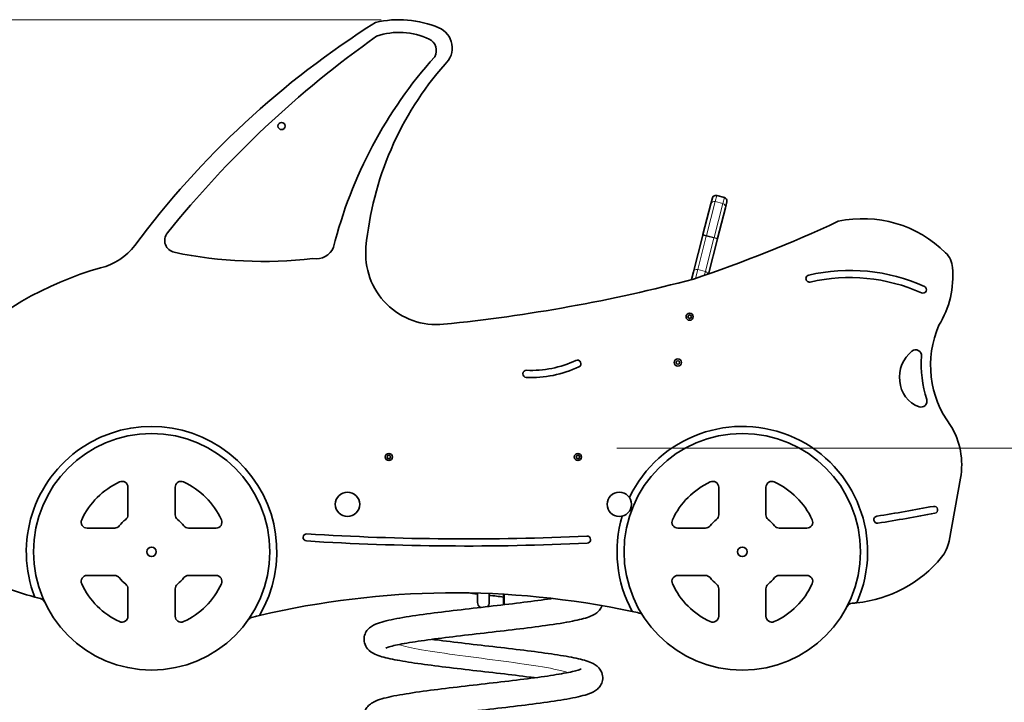
# Model space of a CAD drawing. Units: millimetres. Extents: x 8606 to 12211, y -10 to 5340.
# Drawn here: x 9903 to 10736, y 4763 to 5340 of the extents above; entities that cross this region are included whole.
import ezdxf

# ---------------------------------------------------------------- set-up
doc = ezdxf.new("R2010")
doc.units = ezdxf.units.MM
doc.header["$LTSCALE"] = 30
for name, color, linetype, lineweight in [('Dimension (ISO)', 161, 'Continuous', 18), ('Visible (ISO)', 7, 'Continuous', 35), ('Visible Narrow (ISO)', 7, 'Continuous', 15)]:
    doc.layers.add(name, color=color, linetype=linetype, lineweight=lineweight)
doc.styles.add('Label Text (ISO)', font='tahoma.ttf')
doc.dimstyles.new('Default (ISO)', dxfattribs={"dimscale": 30, "dimtxt": 3.5, "dimasz": 2.5, "dimexe": 1, "dimexo": 0.5, "dimgap": 0.762, "dimtad": 1, "dimtoh": 1, "dimrnd": 1e-08, "dimtxsty": 'Label Text (ISO)', "dimcen": 0.09, "dimdle": 10, "dimclrd": 256, "dimclre": 256, "dimclrt": 256, "dimadec": 0, "dimazin": 2, "dimtfac": 0.714286, "dimtmove": 0, "dimatfit": 3, "dimfxl": 0, "dimtolj": 1, "dimtzin": 0, "dimlwd": -1, "dimlwe": -1, "dimarcsym": 0})

# ---------------------------------------------------------------- blocks, each defined once
blk = doc.blocks.new('*D7')
at = {"layer": 'Defpoints', "color": 0}
for p in [(9571.12, 5340.12), (10224.24, 5340.12), (9620.49, 4514.71)]:
    blk.add_point(p, dxfattribs=at)
at = {"layer": 'Dimension (ISO)'}
for p, q in [((10209.24, 5340.12), (9541.12, 5340.12)), ((9571.12, 4589.71), (9571.12, 5265.12)), ((9605.49, 4514.71), (9541.12, 4514.71))]:
    blk.add_line(p, q, dxfattribs=at)
for points in [[(9558.62, 5265.12), (9583.62, 5265.12), (9571.12, 5340.12)], [(9558.62, 4589.71), (9583.62, 4589.71), (9571.12, 4514.71)]]:
    blk.add_solid(points, dxfattribs=at)
at = {"layer": 'Dimension (ISO)', "insert": (9438.47, 4927.42), "char_height": 105, "attachment_point": 2, "rotation": 90, "style": 'Label Text (ISO)'}
blk.add_mtext('\\A1;825', dxfattribs=at)
blk = doc.blocks.new('*D8')
at = {"layer": 'Defpoints', "color": 0}
for p in [(10900.94, 4514.71), (10956.36, 4514.71), (10540.57, 4314.71)]:
    blk.add_point(p, dxfattribs=at)
at = {"layer": 'Dimension (ISO)'}
for p, q in [((10956.36, 4589.71), (10956.36, 4933.4)), ((10956.36, 4314.71), (10956.36, 4514.71)), ((10555.57, 4314.71), (10986.36, 4314.71)), ((10956.36, 4239.71), (10956.36, 4164.71))]:
    blk.add_line(p, q, dxfattribs=at)
for points in [[(10943.86, 4589.71), (10968.86, 4589.71), (10956.36, 4514.71)], [(10943.86, 4239.71), (10968.86, 4239.71), (10956.36, 4314.71)]]:
    blk.add_solid(points, dxfattribs=at)
at = {"layer": 'Dimension (ISO)', "insert": (10824.13, 4799.06), "char_height": 105, "attachment_point": 2, "rotation": 90, "style": 'Label Text (ISO)'}
blk.add_mtext('\\A1;200', dxfattribs=at)
blk = doc.blocks.new('*D9')
at = {"layer": 'Defpoints', "color": 0}
for p in [(10393.52, 4977.83), (11301.51, 4977.83), (10930.49, 4514.71)]:
    blk.add_point(p, dxfattribs=at)
at = {"layer": 'Dimension (ISO)'}
for p, q in [((10408.52, 4977.83), (11331.51, 4977.83)), ((11301.51, 4589.71), (11301.51, 4902.83)), ((10945.49, 4514.71), (11331.51, 4514.71))]:
    blk.add_line(p, q, dxfattribs=at)
for points in [[(11289.01, 4902.83), (11314.01, 4902.83), (11301.51, 4977.83)], [(11289.01, 4589.71), (11314.01, 4589.71), (11301.51, 4514.71)]]:
    blk.add_solid(points, dxfattribs=at)
at = {"layer": 'Dimension (ISO)', "insert": (11169.28, 4746.27), "char_height": 105, "attachment_point": 2, "rotation": 90, "style": 'Label Text (ISO)'}
blk.add_mtext('\\A1;463', dxfattribs=at)

msp = doc.modelspace()

# ---------------------------------------------------------------- linework, layer by layer
at = {"layer": 'Visible (ISO)'}
for p, q in [((10499.559, 5189.848), (10493.07, 5191.517)), ((10481.456, 5158.395), (10488.113, 5184.283)), ((10488.113, 5184.283), (10489.418, 5189.359)), ((10501.718, 5186.196), (10500.412, 5181.12)), ((10500.412, 5181.12), (10493.756, 5155.232)), ((10481.342, 5157.952), (10473.352, 5126.879)), ((10481.456, 5158.395), (10481.342, 5157.952)), ((10486, 5125.074), (10493.642, 5154.79)), ((10493.642, 5154.79), (10493.756, 5155.232)), ((10471.663, 5120.314), (10473.352, 5126.879)), ((10699.378, 4952.423), (10689.67, 4899.167)), ((9994.86, 4944.735), (9994.86, 4921.417)), ((10034.86, 4921.417), (10034.86, 4944.736)), ((10494.764, 4944.736), (10494.764, 4921.417)), ((10534.764, 4921.417), (10534.764, 4944.734)), ((9983.635, 4910.192), (9960.316, 4910.192)), ((10069.403, 4910.192), (10046.085, 4910.192)), ((10483.539, 4910.192), (10460.22, 4910.192)), ((10569.307, 4910.192), (10545.989, 4910.192)), ((9960.317, 4870.192), (9983.635, 4870.192)), ((10046.085, 4870.192), (10069.404, 4870.192)), ((10460.22, 4870.192), (10483.539, 4870.192)), ((10545.989, 4870.192), (10569.307, 4870.192)), ((9994.86, 4858.967), (9994.86, 4835.648)), ((10034.86, 4835.648), (10034.86, 4858.967)), ((10494.764, 4858.967), (10494.764, 4835.649)), ((10534.764, 4835.648), (10534.764, 4858.967)), ((10290.646, 4855.235), (10290.646, 4847.438)), ((10300.646, 4847.438), (10300.646, 4854.898)), ((10312.705, 4854.308), (10312.705, 4845.385)), ((10313.146, 4845.437), (10313.146, 4854.283))]:
    msp.add_line(p, q, dxfattribs=at)
for centre, radius in [((10124.86, 5250.192), 3.05), ((10470.165, 5088.991), 3.05), ((10470.165, 5088.991), 1.5), ((10460.204, 5050.251), 3.05), ((10460.204, 5050.251), 1.5), ((10014.86, 4890.192), 100.001), ((10514.764, 4890.192), 100.087), ((10215.646, 4970.334), 3.05), ((10215.646, 4970.334), 1.5), ((10375.646, 4970.334), 3.05), ((10375.646, 4970.334), 1.5), ((10180.646, 4930.334), 10.325), ((10410.646, 4930.334), 10.325), ((10014.86, 4890.192), 4), ((10514.764, 4890.192), 4)]:
    msp.add_circle(centre, radius, dxfattribs=at)
for centre, radius, start, end in [((10605.599, 4699.889), 753.581, 122.160445, 143.390735), ((10224.238, 5253.35), 86.771, 67.17148, 103.165809), ((10250.694, 5316.2), 18.58, 312.214363, 67.17148), ((10711.129, 4610.435), 876.449, 125.246543, 141.184893), ((10224.532, 5270.524), 58.902, 64.638411, 109.021864), ((10245.206, 5314.14), 10.636, 330.190301, 64.638411), ((10538.073, 5054.852), 380.745, 138.155412, 165.868863), ((10467.407, 5122.324), 272.307, 138.59007, 174.604022), ((10492.323, 5188.611), 3, 75.579227, 165.579227), ((10498.812, 5186.943), 3, 345.579227, 75.579227), ((10096.907, 6242.403), 1183.14, 288.559313, 294.946179), ((10616.883, 5072.726), 99.162, 45.176568, 102.206986), ((10036.173, 5153.407), 10.202, 141.184893, 258.333284), ((9960.548, 5179.108), 49.999, 282.958371, 323.390735), ((10109.542, 5508.735), 373.025, 258.333284, 276.449817), ((10153.93, 5154.051), 16.173, 261.160908, 337.292656), ((10256.042, 5142.289), 60, 174.604022, 275.697141), ((10672.686, 5128.874), 20, 5.055117, 45.176568), ((10051.689, 4849.469), 292.063, 105.882798, 134.375066), ((10605.637, 4973.29), 154.823, 65.909646, 102.964214), ((10612.488, 5123.549), 80.433, 328.635539, 5.055117), ((10127.346, 6432.308), 1356.423, 275.697141, 284.784513), ((10571.577, 5121.243), 3, 102.964214, 282.964214), ((10605.637, 4973.29), 148.823, 65.909646, 102.964214), ((10667.607, 5111.89), 3, 245.909646, 65.909646), ((10758.611, 5047.759), 84.548, 156.342878, 216.922485), ((10676.019, 5038.04), 28.17, 129.121687, 187.383092), ((10661.399, 5056.016), 4.999, 356.020396, 129.121687), ((10336.239, 5131.864), 88.302, 267.382235, 295.237938), ((10375.168, 5049.278), 3, 295.237938, 115.237938), ((10764.347, 5048.853), 98.198, 176.020396, 197.663111), ((10332.069, 5040.658), 3, 87.382235, 267.382235), ((10336.239, 5131.864), 94.302, 267.382235, 295.237938), ((10672.552, 5035.929), 24.517, 183.528984, 250.423672), ((10666.013, 5017.541), 5.001, 250.423672, 17.663111), ((10014.86, 4890.192), 106, 329.433062, 201.186432), ((10514.764, 4890.192), 106, 336.44333, 154.341339), ((10637.055, 4963.784), 63.35, 349.66866, 31.588542), ((10014.86, 4890.192), 65, 114.624443, 155.376127), ((9989.86, 4944.735), 5, 0, 114.624443), ((10039.86, 4944.736), 5, 65.376127, 180), ((10014.86, 4890.192), 65, 24.624481, 65.376127), ((10514.764, 4890.192), 65, 114.624239, 155.375773), ((10489.764, 4944.736), 5, 0, 114.624239), ((10539.764, 4944.734), 5, 65.375159, 180), ((10514.764, 4890.192), 64.999, 24.624271, 65.375159), ((10281.355, 7050.967), 2158.818, 279.255165, 280.546504), ((10677.04, 4925.67), 3, 280.546504, 100.546504), ((9960.316, 4915.192), 5, 155.376127, 270), ((10014.86, 4890.192), 35, 128.682178, 141.317822), ((9989.86, 4921.417), 5, 308.682178, 0), ((10039.86, 4921.417), 5, 180, 231.317822), ((10014.86, 4890.192), 35, 38.682178, 51.317822), ((10069.403, 4915.192), 5, 270, 24.624481), ((10514.764, 4890.192), 106, 163.491384, 208.455816), ((10460.22, 4915.192), 5, 155.375773, 270), ((10514.764, 4890.192), 35, 128.682178, 141.317822), ((10489.764, 4921.417), 5, 308.682178, 0), ((10539.764, 4921.417), 5, 180, 231.317822), ((10514.764, 4890.192), 35, 38.682178, 51.317822), ((10569.307, 4915.192), 5, 270, 24.624271), ((10629.043, 4917.293), 3, 99.255165, 279.255165), ((10281.355, 7050.967), 2164.818, 279.255165, 280.546504), ((9983.635, 4915.192), 5, 270, 321.317822), ((10046.085, 4915.192), 5, 218.682178, 270), ((10483.539, 4915.192), 5, 270, 321.317822), ((10545.989, 4915.192), 5, 218.682178, 270), ((10146.108, 4902.315), 3, 86.39828, 266.39828), ((10281.355, 7050.967), 2155.905, 266.39828, 272.716866), ((10281.355, 7050.967), 2149.905, 266.39828, 272.716866), ((10383.404, 4900.483), 3, 272.716866, 92.716866), ((10660.156, 4904.547), 30, 320.580232, 349.66866), ((10600.767, 4953.364), 106.878, 275.829226, 320.580232), ((9960.317, 4865.192), 5, 90, 204.624426), ((9983.635, 4865.192), 5, 38.682178, 90), ((10014.86, 4890.192), 35, 218.682178, 231.317795), ((10014.86, 4890.192), 35, 308.682297, 321.31793), ((10046.085, 4865.192), 5, 90, 141.31793), ((10069.404, 4865.192), 5, 335.376208, 90), ((10460.22, 4865.192), 5, 90, 204.623802), ((10483.539, 4865.192), 5, 38.682092, 90), ((10514.764, 4890.192), 35, 218.682092, 231.317682), ((10514.764, 4890.192), 35, 308.682205, 321.317822), ((10545.989, 4865.192), 5, 90, 141.317822), ((10569.307, 4865.192), 5, 335.375574, 90), ((9989.036, 5125.086), 282.791, 249.206914, 255.037864), ((10014.86, 4890.192), 65, 204.624426, 245.376129), ((9989.86, 4858.967), 5, 0, 51.317795), ((10039.86, 4858.967), 5, 128.682297, 180), ((10014.86, 4890.192), 65, 294.624492, 335.376208), ((10514.764, 4890.192), 65, 204.623802, 245.375499), ((10489.764, 4858.967), 5, 0, 51.317682), ((10539.764, 4858.967), 5, 128.682205, 180), ((10514.764, 4890.192), 65, 294.623871, 335.375574), ((9989.036, 5125.086), 282.791, 255.037864, 256.062791), ((9919.719, 4845.767), 5.001, 25.02942, 76.062791), ((10271.429, 4134.494), 720.996, 77.980703, 103.253821), ((10295.646, 4847.438), 5, 180, 239.729912), ((10295.646, 4847.438), 5, 313.388208, 0), ((10608.004, 4841.721), 5, 93.709029, 152.505138), ((10600.767, 4953.364), 106.878, 273.709029, 275.829226), ((10567.447, 4864.788), 47.608, 338.109968, 339.130352), ((9989.86, 4835.648), 5, 245.376129, 0), ((10039.86, 4835.648), 5, 180, 294.624492), ((10100.739, 4829.776), 5, 104.312453, 144.873611), ((9955.583, 5398.728), 582.177, 284.312453, 284.743347), ((10271.429, 4134.494), 720.996, 103.253821, 103.448906), ((10271.429, 4134.494), 720.996, 77.49277, 77.980703), ((10426.487, 4833.499), 5.001, 47.486339, 77.49277), ((10489.764, 4835.649), 5, 245.375499, 0), ((10539.764, 4835.648), 5, 180, 294.623871)]:
    msp.add_arc(centre, radius, start, end, dxfattribs=at)
for points, knots in [([(10339.21, 4783.659), (10337.86, 4783.839), (10336.49, 4784.018), (10327.302, 4785.203), (10318.803, 4786.223), (10301.422, 4788.252), (10292.347, 4789.284), (10274.648, 4791.333), (10265.838, 4792.372), (10249.42, 4794.438), (10241.649, 4795.486), (10227.887, 4797.585), (10221.788, 4798.653), (10211.556, 4800.888), (10207.514, 4801.955), (10201.812, 4804.578), (10199.632, 4805.717), (10196.5, 4809.51), (10195.529, 4811.206), (10194.598, 4814.808), (10194.53, 4816.677), (10195.152, 4819.97), (10195.768, 4821.441), (10197.316, 4823.93), (10198.257, 4824.943), (10200.336, 4826.757), (10201.476, 4827.463), (10204.828, 4829.243), (10207.069, 4830.024), (10214.389, 4832.178), (10220.363, 4833.404), (10234.344, 4835.777), (10242.302, 4836.923), (10258.984, 4839.109), (10267.791, 4840.174), (10285.635, 4842.266), (10294.857, 4843.315), (10312.749, 4845.383), (10321.617, 4846.425), (10338.011, 4848.476), (10345.729, 4849.509), (10352.948, 4850.6), (10353.449, 4850.677), (10353.945, 4850.753)], [276.3675311, 276.3675311, 276.3675311, 276.3675311, 276.838153, 276.838153, 279.4877027, 279.4877027, 282.1701353, 282.1701353, 284.8715152, 284.8715152, 287.5907984, 287.5907984, 290.3388788, 290.3388788, 293.1669139, 293.1669139, 294.7654345, 294.7654345, 295.5697546, 295.5697546, 296.2712217, 296.2712217, 296.9111586, 296.9111586, 297.5886015, 297.5886015, 298.4562238, 298.4562238, 300.1980605, 300.1980605, 303.3630743, 303.3630743, 306.3283027, 306.3283027, 309.0953473, 309.0953473, 311.8218265, 311.8218265, 314.5283068, 314.5283068, 317.2168979, 317.2168979, 317.4195229, 317.4195229, 317.4195229, 317.4195229]), ([(10290.646, 4854.484), (10290.559, 4854.494), (10290.473, 4854.504), (10287.818, 4854.809), (10285.245, 4855.106), (10282.684, 4855.403)], [339.72878323, 339.72878323, 339.72878323, 339.72878323, 339.75479335, 339.75479335, 340.53153502, 340.53153502, 340.53153502, 340.53153502]), ([(10395.961, 4844.655), (10395.832, 4844.281), (10395.686, 4843.919), (10394.883, 4842.17), (10394.02, 4840.991), (10392.122, 4838.978), (10391.078, 4838.197), (10388.432, 4836.518), (10386.853, 4835.829), (10381.313, 4833.759), (10376.724, 4832.65), (10364.709, 4830.276), (10356.985, 4829.051), (10340.681, 4826.773), (10332.141, 4825.695), (10314.609, 4823.588), (10305.444, 4822.535), (10287.402, 4820.462), (10278.328, 4819.418), (10261.267, 4817.36), (10253.083, 4816.324), (10238.559, 4814.29), (10232.031, 4813.267), (10221.542, 4811.309), (10217.35, 4810.311), (10213.9, 4809.2), (10213.181, 4808.891), (10212.971, 4808.787), (10212.956, 4808.779), (10212.956, 4808.779)], [13.4959253, 13.4959253, 13.4959253, 13.4959253, 13.6581536, 13.6581536, 14.314076, 14.314076, 15.0794123, 15.0794123, 16.3417025, 16.3417025, 19.2090061, 19.2090061, 22.3688743, 22.3688743, 25.1669966, 25.1669966, 27.9028185, 27.9028185, 30.6151393, 30.6151393, 33.3100217, 33.3100217, 35.9823557, 35.9823557, 38.6074132, 38.6074132, 39.7601204, 39.7601204, 39.9427618, 39.9427618, 39.9427618, 39.9427618]), ([(10252.081, 4816.159), (10253.209, 4816.009), (10254.35, 4815.86), (10263.267, 4814.704), (10271.735, 4813.685), (10289.082, 4811.657), (10298.152, 4810.625), (10315.865, 4808.576), (10324.694, 4807.537), (10341.172, 4805.472), (10348.982, 4804.425), (10362.84, 4802.327), (10368.995, 4801.26), (10379.333, 4799.034), (10383.437, 4797.961), (10389.158, 4795.417), (10391.292, 4794.345), (10394.58, 4790.651), (10395.698, 4788.831), (10396.692, 4785.038), (10396.763, 4783.155), (10396.14, 4779.851), (10395.525, 4778.381), (10393.978, 4775.892), (10393.037, 4774.879), (10390.958, 4773.064), (10389.819, 4772.358), (10386.469, 4770.578), (10384.231, 4769.797), (10376.918, 4767.644), (10370.948, 4766.418), (10356.973, 4764.046), (10349.015, 4762.899), (10332.335, 4760.713), (10323.529, 4759.647), (10305.686, 4757.556), (10296.463, 4756.507), (10278.571, 4754.439), (10269.702, 4753.397), (10253.306, 4751.346), (10245.586, 4750.313), (10232.225, 4748.294), (10226.396, 4747.279), (10219.783, 4745.858), (10217.926, 4745.405), (10215.109, 4744.61), (10214.068, 4744.252), (10213.147, 4743.878), (10212.956, 4743.779), (10212.956, 4743.779)], [51.6098526, 51.6098526, 51.6098526, 51.6098526, 52.0032883, 52.0032883, 54.6514018, 54.6514018, 57.3331554, 57.3331554, 60.0340378, 60.0340378, 62.7527173, 62.7527173, 65.4995819, 65.4995819, 68.3232864, 68.3232864, 69.9254154, 69.9254154, 70.8069115, 70.8069115, 71.5131954, 71.5131954, 72.1527022, 72.1527022, 72.8301228, 72.8301228, 73.6973703, 73.6973703, 75.4374526, 75.4374526, 78.601778, 78.601778, 81.5674792, 81.5674792, 84.3345994, 84.3345994, 87.0611059, 87.0611059, 89.7676049, 89.7676049, 92.4562181, 92.4562181, 95.1174157, 95.1174157, 96.3971023, 96.3971023, 97.5628888, 97.5628888, 98.2143633, 98.2143633, 98.2143633, 98.2143633]), ([(10339.21, 4718.659), (10337.86, 4718.839), (10336.49, 4719.018), (10327.301, 4720.203), (10318.802, 4721.223), (10301.421, 4723.252), (10292.346, 4724.284), (10274.647, 4726.333), (10265.837, 4727.372), (10249.419, 4729.438), (10241.649, 4730.486), (10227.886, 4732.585), (10221.787, 4733.653), (10211.555, 4735.888), (10207.514, 4736.955), (10201.812, 4739.579), (10199.632, 4740.717), (10196.5, 4744.51), (10195.529, 4746.206), (10194.598, 4749.808), (10194.53, 4751.677), (10195.152, 4754.97), (10195.768, 4756.441), (10197.316, 4758.93), (10198.257, 4759.943), (10200.336, 4761.757), (10201.476, 4762.463), (10204.828, 4764.243), (10207.069, 4765.024), (10214.389, 4767.178), (10220.363, 4768.404), (10234.344, 4770.777), (10242.302, 4771.923), (10258.984, 4774.109), (10267.791, 4775.174), (10285.635, 4777.266), (10294.857, 4778.315), (10312.749, 4780.383), (10321.617, 4781.425), (10338.011, 4783.476), (10345.729, 4784.509), (10359.086, 4786.528), (10364.913, 4787.543), (10371.521, 4788.963), (10373.376, 4789.416), (10376.189, 4790.21), (10377.229, 4790.568), (10378.146, 4790.942), (10378.335, 4791.039), (10378.335, 4791.039)], [218.0943168, 218.0943168, 218.0943168, 218.0943168, 218.5650221, 218.5650221, 221.2145733, 221.2145733, 223.8970067, 223.8970067, 226.5983871, 226.5983871, 229.3176709, 229.3176709, 232.0657526, 232.0657526, 234.8937926, 234.8937926, 236.4923065, 236.4923065, 237.2965474, 237.2965474, 237.9980099, 237.9980099, 238.6379472, 238.6379472, 239.3153904, 239.3153904, 240.1830143, 240.1830143, 241.9248586, 241.9248586, 245.0898753, 245.0898753, 248.0551016, 248.0551016, 250.8221459, 250.8221459, 253.548625, 253.548625, 256.2551052, 256.2551052, 258.9436963, 258.9436963, 261.6048518, 261.6048518, 262.8844647, 262.8844647, 264.0498389, 264.0498389, 264.6989064, 264.6989064, 264.6989064, 264.6989064])]:
    msp.add_open_spline(points, degree=3, knots=knots, dxfattribs=at)
msp.add_open_spline([(10312.705, 4851.934), (10308.737, 4852.399), (10304.698, 4852.867), (10300.646, 4853.334)], degree=3, dxfattribs=at)
at = {"layer": 'Visible Narrow (ISO)'}
for p, q in [((10493.07, 5191.517), (10491.758, 5186.412)), ((10491.758, 5186.412), (10484.361, 5157.648)), ((10490.85, 5155.98), (10498.247, 5184.743)), ((10498.247, 5184.743), (10491.758, 5186.412)), ((10498.247, 5184.743), (10499.559, 5189.848)), ((10484.247, 5157.205), (10481.342, 5157.952)), ((10484.361, 5157.648), (10481.456, 5158.395)), ((10484.247, 5157.205), (10484.361, 5157.648)), ((10490.85, 5155.98), (10484.361, 5157.648)), ((10476.984, 5128.957), (10484.247, 5157.205)), ((10490.736, 5155.537), (10483.472, 5127.289)), ((10490.736, 5155.537), (10484.247, 5157.205)), ((10490.85, 5155.98), (10490.736, 5155.537)), ((10490.736, 5155.537), (10493.642, 5154.79)), ((10490.85, 5155.98), (10493.756, 5155.232)), ((10476.984, 5128.957), (10475.017, 5121.309)), ((10483.472, 5127.289), (10476.984, 5128.957)), ((10482.6, 5123.895), (10483.472, 5127.289))]:
    msp.add_line(p, q, dxfattribs=at)
for centre, major_axis, ratio, start_param, end_param in [((10491.018, 5183.536), (-2.905, 0.747), 0.9899676, 4.712389, 6.2831853), ((10497.507, 5181.867), (2.905, -0.747), 0.9899676, 0, 1.5707963), ((10476.257, 5126.132), (-2.905, 0.747), 0.9722226, 4.712389, 6.2831853), ((10482.746, 5124.464), (-2.905, 0.747), 0.9722226, 3.5726257, 4.712389)]:
    msp.add_ellipse(centre, major_axis=major_axis, ratio=ratio, start_param=start_param, end_param=end_param, dxfattribs=at)
msp.add_open_spline([(10367.464, 4788.104), (10362.47, 4789.674), (10354.963, 4791.243), (10345.691, 4792.812), (10336.121, 4794.432), (10324.686, 4796.051), (10312.606, 4797.671), (10300.527, 4799.29), (10287.822, 4800.91), (10275.849, 4802.53), (10263.875, 4804.149), (10252.652, 4805.769), (10243.378, 4807.388), (10235.124, 4808.83), (10228.425, 4810.271), (10223.832, 4811.713)], degree=3, knots=[29.1342539, 29.1342539, 29.1342539, 29.1342539, 29.5893129, 29.5893129, 29.5893129, 30.0589846, 30.0589846, 30.0589846, 30.5286562, 30.5286562, 30.5286562, 30.9983278, 30.9983278, 30.9983278, 31.4163453, 31.4163453, 31.4163453, 31.4163453], dxfattribs=at)

# ---------------------------------------------------------------- dimensions: what is measured, and where the dimension line sits
at = {"layer": 'Dimension (ISO)'}
for base, p1, p2, angle, override, picture, middle in [((9571.121, 5340.122), (9620.486, 4514.708), (10224.238, 5340.122), 270, {"dimtoh": 0, "dimdec": 0, "dimtp": 0, "dimtm": 0, "dimtdec": 2, "dimtofl": 0, "dimatfit": 1}, '*D7', (9571.121, 4927.415)), ((11301.51, 4977.834), (10930.486, 4514.708), (10393.519, 4977.834), 90, {"dimtoh": 0, "dimdec": 0, "dimtp": 0, "dimtm": 0, "dimtdec": 2, "dimtofl": 0, "dimatfit": 1}, '*D9', (11301.51, 4746.271)), ((10956.357, 4514.708), (10540.569, 4314.708), (10900.943, 4514.708), 270, {"dimtoh": 0, "dimdec": 2, "dimse2": 1, "dimtp": 0, "dimtm": 0, "dimtdec": 2, "dimtofl": 1, "dimatfit": 1}, '*D8', (10956.357, 4799.056))]:
    dim = msp.add_linear_dim(base=base, p1=p1, p2=p2, angle=angle, dimstyle='Default (ISO)', override=override, dxfattribs=at)
    dim.commit()
    dim.dimension.update_dxf_attribs({"geometry": picture, "text_midpoint": middle, "dimtype": 160})

doc.saveas('drawing.dxf')
